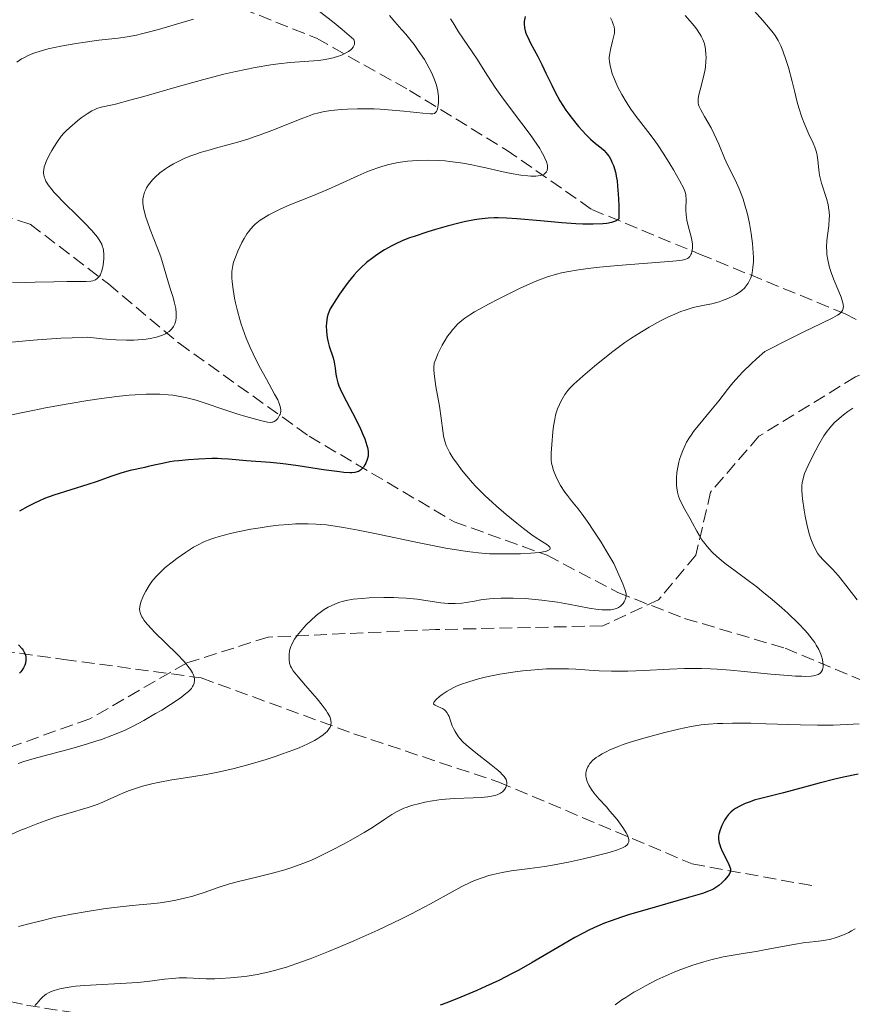
# Model space of a CAD drawing. Units: metres. Extents: x 654527 to 657977, y 4760249 to 4762639.
# Drawn here: x 655096 to 655208, y 4762057 to 4762189 of the extents above; entities that cross this region are included whole.
import ezdxf

# ---------------------------------------------------------------- set-up
doc = ezdxf.new("R2010")
doc.units = ezdxf.units.M
doc.header["$MEASUREMENT"] = 0
doc.linetypes.add('DGN Style 3', pattern=[2.435891, 1.739922, -0.695969])
for name, color, linetype, lineweight in [('Barranco lineal', 142, 'DGN Style 3', 13), ('Curva de nivel directora', 30, 'Continuous', 30), ('Curva de nivel intermedia', 30, 'Continuous', 0), ('Senda', 7, 'DGN Style 3', 0)]:
    doc.layers.add(name, color=color, linetype=linetype, lineweight=lineweight)

msp = doc.modelspace()

# ---------------------------------------------------------------- linework, layer by layer
at = {"layer": 'Barranco lineal', "color": 142, "linetype": 'DGN Style 3', "lineweight": 13}
for points in [[(654937.17, 4762240.13, 885), (654938.17, 4762231.63, 885.25), (654938.17, 4762222.13, 889), (654942.17, 4762210.63, 892.82), (654950.67, 4762196.63, 895), (654961.67, 4762186.13, 899.08), (654969.67, 4762178.63, 902.14), (654974.67, 4762170.63, 905.57), (654979.67, 4762161.13, 910.27), (654988.67, 4762152.63, 915), (655000.17, 4762145.63, 920), (655030.67, 4762132.13, 929.31), (655046.17, 4762127.63, 933.45), (655057.17, 4762123.63, 936.74), (655066.17, 4762116.63, 940.11), (655075.67, 4762109.13, 945), (655084.17, 4762105.63, 949.04), (655102.17, 4762103.13, 951.67), (655120.67, 4762100.63, 955.36), (655141.17, 4762093.13, 961.28), (655160.67, 4762086.63, 965), (655186.67, 4762075.63, 974.15), (655203.17, 4762072.63, 978.31)], [(655041.67, 4762218.13, 901.95), (655041.67, 4762210.63, 903.51), (655046.17, 4762199.63, 908.46), (655053.67, 4762189.13, 913.28), (655060.17, 4762180.13, 918.88), (655068.67, 4762172.63, 924.24), (655078.17, 4762166.13, 927.87), (655086.67, 4762165.13, 930), (655097.67, 4762161.63, 932.9), (655108.17, 4762153.63, 935.89), (655117.67, 4762145.63, 941.14), (655135.17, 4762133.13, 947.73), (655154.67, 4762121.63, 955), (655167.17, 4762117.13, 955.4), (655176.67, 4762112.13, 960), (655185.67, 4762108.63, 963.87), (655199.17, 4762104.63, 965), (655211.17, 4762099.63, 969.27), (655225.67, 4762095.63, 973.53), (655244.17, 4762094.63, 979.32), (655253.67, 4762095.13, 980.5), (655262.17, 4762095.13, 985), (655278.17, 4762088.63, 987.08)], [(655041.67, 4762218.13, 901.95), (655054.67, 4762212.13, 906.89), (655067.67, 4762209.63, 910), (655084.17, 4762205.13, 915), (655092.17, 4762202.63, 919.17), (655097.67, 4762198.13, 922.61), (655104.67, 4762194.63, 925), (655117.67, 4762191.63, 930), (655126.17, 4762190.63, 931.64), (655136.17, 4762186.63, 935), (655148.67, 4762179.63, 940), (655161.67, 4762171.63, 945), (655173.17, 4762163.63, 950), (655187.67, 4762157.63, 955.63), (655207.17, 4762149.63, 965.19), (655225.67, 4762140.13, 972.78), (655250.67, 4762130.13, 980), (655266.67, 4762125.13, 984.15)]]:
    msp.add_polyline3d(points, dxfattribs=at)
at = {"layer": 'Curva de nivel directora', "color": 30, "linetype": 'Continuous', "lineweight": 30, "flags": 128}
for points, elevation in [([(655164.22, 4762189.58), (655164.13, 4762189.13), (655164.1, 4762188.91), (655164.09, 4762188.57), (655164.14, 4762188.04), (655164.29, 4762187.45), (655164.41, 4762187.12), (655164.56, 4762186.77), (655164.94, 4762186), (655165.92, 4762184.17), (655166.47, 4762183.11), (655167.02, 4762181.95), (655167.8, 4762180.31), (655168.22, 4762179.47), (655168.9, 4762178.21), (655169.28, 4762177.6), (655169.68, 4762176.99), (655169.95, 4762176.59), (655170.53, 4762175.83), (655171.4, 4762174.77), (655171.97, 4762174.14), (655172.34, 4762173.75), (655173.03, 4762173.09), (655173.7, 4762172.51), (655174.45, 4762171.89), (655174.79, 4762171.58), (655175.11, 4762171.24), (655175.26, 4762171.04), (655175.5, 4762170.72), (655175.77, 4762170.26), (655175.9, 4762169.99), (655176.1, 4762169.52), (655176.28, 4762168.95), (655176.36, 4762168.62), (655176.51, 4762167.88), (655176.58, 4762167.45), (655176.66, 4762166.75), (655176.75, 4762165.67)], 950), ([(655176.75, 4762165.67), (655176.78, 4762165.06), (655176.81, 4762164.06), (655176.81, 4762162.35), (655176.72, 4762162.25), (655176.47, 4762162.08), (655176.12, 4762161.94), (655175.85, 4762161.86), (655175.2, 4762161.74), (655174.65, 4762161.69), (655173.39, 4762161.63), (655172, 4762161.65), (655171.04, 4762161.69), (655169.15, 4762161.81), (655166.28, 4762162.07), (655163.1, 4762162.38), (655161.73, 4762162.47), (655160.6, 4762162.5), (655160.06, 4762162.49), (655159.25, 4762162.45), (655158.03, 4762162.32), (655157.39, 4762162.22), (655156.03, 4762161.96), (655155.29, 4762161.78), (655153.73, 4762161.38), (655152.15, 4762160.93), (655151.13, 4762160.61), (655149.28, 4762160), (655148.69, 4762159.79), (655147.68, 4762159.39), (655146.82, 4762159), (655146.3, 4762158.74), (655145.3, 4762158.18), (655144.26, 4762157.51), (655143.72, 4762157.13), (655142.9, 4762156.48), (655142.06, 4762155.72), (655141.65, 4762155.29), (655141.23, 4762154.83), (655140.43, 4762153.86), (655139.69, 4762152.86), (655139.25, 4762152.22), (655138.52, 4762151.11), (655138, 4762150.24), (655137.8, 4762149.83), (655137.71, 4762149.59), (655137.59, 4762149.14), (655137.5, 4762148.37), (655137.48, 4762147.94), (655137.49, 4762147.28), (655137.54, 4762146.7), (655137.59, 4762146.41), (655137.68, 4762145.96), (655137.87, 4762145.25), (655138.38, 4762143.66), (655138.53, 4762143.1), (655138.58, 4762142.82), (655138.66, 4762142.26), (655138.76, 4762141.47), (655138.84, 4762141.04), (655139.03, 4762140.32), (655139.17, 4762139.92), (655139.35, 4762139.49), (655139.8, 4762138.55), (655141.41, 4762135.53), (655142.08, 4762134.13), (655142.44, 4762133.29), (655142.64, 4762132.78), (655142.93, 4762131.9), (655143, 4762131.62), (655143.09, 4762131.13), (655143.11, 4762130.72), (655143.09, 4762130.47), (655142.98, 4762130), (655142.8, 4762129.53), (655142.68, 4762129.3), (655142.47, 4762128.98), (655142.22, 4762128.69), (655142.08, 4762128.57), (655141.8, 4762128.4), (655141.63, 4762128.33), (655141.32, 4762128.26), (655140.93, 4762128.22), (655140.7, 4762128.22), (655139.82, 4762128.27), (655139.26, 4762128.33), (655137.11, 4762128.63), (655133.7, 4762129.16), (655132.04, 4762129.39), (655131.29, 4762129.48), (655129.92, 4762129.61), (655126.75, 4762129.82), (655124.32, 4762130.05), (655123.39, 4762130.1), (655122.86, 4762130.12), (655122.07, 4762130.12), (655120.33, 4762130.06), (655118.96, 4762129.96), (655117.64, 4762129.84), (655117.02, 4762129.76), (655116.45, 4762129.67)], 950), ([(655116.45, 4762129.67), (655115.43, 4762129.48), (655114.54, 4762129.29), (655113.52, 4762129.04), (655113.06, 4762128.93), (655111.12, 4762128.52), (655109.99, 4762128.22), (655108.62, 4762127.76), (655106.53, 4762127.02), (655105.43, 4762126.64), (655100.82, 4762125.2), (655099.59, 4762124.75), (655098.83, 4762124.42), (655098.33, 4762124.19), (655097.32, 4762123.68), (655096.23, 4762123.07)], 950), ([(655096.1, 4762105.1), (655096.56, 4762104.54), (655096.7, 4762104.35), (655096.9, 4762104), (655097.03, 4762103.68), (655097.07, 4762103.47), (655097.09, 4762103.33), (655097.08, 4762103.04), (655097.01, 4762102.6), (655096.93, 4762102.37), (655096.77, 4762102.01), (655096.54, 4762101.65), (655096.4, 4762101.47), (655096.24, 4762101.28)], 950), ([(655208.99, 4762087.71), (655207.05, 4762087.28), (655205.86, 4762087.01), (655203.76, 4762086.49), (655201.78, 4762085.96), (655199.66, 4762085.36), (655198.77, 4762085.12), (655195.56, 4762084.34), (655195.15, 4762084.22), (655194.37, 4762083.95), (655193.83, 4762083.74), (655193.09, 4762083.39), (655192.52, 4762083.06), (655192.26, 4762082.88), (655191.9, 4762082.59), (655191.58, 4762082.26), (655191.43, 4762082.08), (655191.29, 4762081.9), (655191.03, 4762081.5), (655190.79, 4762081.08), (655190.66, 4762080.79), (655190.43, 4762080.21), (655190.28, 4762079.64), (655190.24, 4762079.35), (655190.24, 4762078.91), (655190.32, 4762078.43), (655190.39, 4762078.17), (655190.49, 4762077.89), (655190.73, 4762077.32), (655191.56, 4762075.69), (655191.77, 4762075.17), (655191.82, 4762074.95), (655191.84, 4762074.75), (655191.83, 4762074.65), (655191.79, 4762074.5), (655191.65, 4762074.19), (655191.5, 4762073.96), (655191.08, 4762073.47), (655190.69, 4762073.09), (655190.25, 4762072.73), (655190.02, 4762072.56), (655189.58, 4762072.29), (655189.33, 4762072.16), (655188.9, 4762071.97), (655188.06, 4762071.67), (655186.2, 4762071.1), (655180.31, 4762069.43), (655178.26, 4762068.81), (655177.32, 4762068.52), (655175.66, 4762067.95), (655174.91, 4762067.67), (655173.55, 4762067.09), (655172.68, 4762066.68), (655172.1, 4762066.38), (655170.89, 4762065.72), (655168.6, 4762064.38), (655165.18, 4762062.36), (655163.38, 4762061.36), (655162.48, 4762060.88)], 975), ([(655162.48, 4762060.88), (655160.66, 4762059.97), (655158.88, 4762059.13), (655157.74, 4762058.62), (655155.58, 4762057.7), (655153.67, 4762056.96), (655152.81, 4762056.64)], 975)]:
    msp.add_lwpolyline(points, dxfattribs=dict(at, elevation=elevation))
at = {"layer": 'Curva de nivel intermedia', "color": 30, "linetype": 'Continuous', "lineweight": 0, "flags": 128}
for points, elevation in [([(655136.36, 4762190.42), (655138.54, 4762188.7), (655139.61, 4762187.82), (655141.18, 4762186.47), (655141.23, 4762186.35), (655141.28, 4762186.1), (655141.27, 4762185.87), (655141.24, 4762185.72), (655141.1, 4762185.44), (655140.93, 4762185.23), (655140.8, 4762185.1), (655140.48, 4762184.86), (655140.3, 4762184.75), (655139.89, 4762184.53), (655139.43, 4762184.34), (655139.1, 4762184.23), (655138.4, 4762184.02), (655137.77, 4762183.88), (655137.34, 4762183.8), (655136.47, 4762183.67), (655135.14, 4762183.54), (655132.63, 4762183.36), (655131.03, 4762183.2), (655130.03, 4762183.06), (655127.92, 4762182.7), (655125.3, 4762182.16), (655123.69, 4762181.79), (655120.82, 4762181.06), (655117.43, 4762180.12), (655112.92, 4762178.83), (655111.07, 4762178.3), (655109.12, 4762177.79), (655107.66, 4762177.46), (655107.19, 4762177.36), (655106.63, 4762177.19), (655106.37, 4762177.08), (655105.96, 4762176.89), (655105.3, 4762176.49), (655104.53, 4762175.94), (655104, 4762175.52), (655102.99, 4762174.66), (655102.44, 4762174.13), (655102.19, 4762173.87), (655101.84, 4762173.46), (655101.32, 4762172.74), (655100.82, 4762171.98), (655100.58, 4762171.56), (655100.23, 4762170.94), (655099.8, 4762170.06), (655099.7, 4762169.81), (655099.55, 4762169.36), (655099.47, 4762168.95), (655099.46, 4762168.71), (655099.46, 4762168.54), (655099.5, 4762168.22), (655099.58, 4762167.89), (655099.65, 4762167.71), (655099.78, 4762167.42), (655100.09, 4762166.91), (655100.57, 4762166.29), (655100.89, 4762165.92), (655101.26, 4762165.52), (655102.14, 4762164.62), (655104.08, 4762162.71), (655104.96, 4762161.84), (655105.96, 4762160.78), (655106.45, 4762160.22), (655106.7, 4762159.89), (655107.08, 4762159.32), (655107.28, 4762158.94), (655107.35, 4762158.75), (655107.47, 4762158.38), (655107.52, 4762158.13), (655107.56, 4762157.58), (655107.55, 4762156.95), (655107.52, 4762156.61), (655107.46, 4762156.11), (655107.3, 4762155.39), (655107.17, 4762155.01), (655107.09, 4762154.84), (655106.95, 4762154.61), (655106.77, 4762154.41)], 935), ([(655194.24, 4762191.16), (655196.18, 4762189.04), (655196.97, 4762188.13), (655197.59, 4762187.36), (655197.84, 4762187.01), (655198.25, 4762186.34), (655198.48, 4762185.9), (655198.62, 4762185.6), (655198.88, 4762184.94), (655199.33, 4762183.65), (655199.63, 4762182.7), (655200.15, 4762180.82), (655200.45, 4762179.58), (655200.81, 4762178.04), (655201.03, 4762177.27), (655201.44, 4762176.05), (655201.75, 4762175.23), (655202.38, 4762173.73), (655202.95, 4762172.52), (655203.19, 4762171.98), (655203.37, 4762171.44), (655203.44, 4762171.16), (655203.5, 4762170.87), (655203.58, 4762170.26), (655203.71, 4762168.94), (655203.82, 4762168.24), (655203.9, 4762167.89), (655204.09, 4762167.16), (655204.75, 4762165.08)], 965), ([(655119.6, 4762189.2), (655116.56, 4762188.29), (655114.92, 4762187.82), (655113.35, 4762187.4), (655112.62, 4762187.22), (655111.94, 4762187.07), (655110.68, 4762186.84), (655109.49, 4762186.67), (655106.88, 4762186.36), (655104.72, 4762186.07), (655103.55, 4762185.89), (655101.79, 4762185.57), (655100.09, 4762185.21), (655099.3, 4762185), (655098.43, 4762184.74), (655098.01, 4762184.59), (655097.4, 4762184.33), (655096.79, 4762184.02), (655096.48, 4762183.85), (655095.85, 4762183.44)], 930), ([(655146, 4762189.69), (655146.69, 4762188.84), (655147.64, 4762187.77), (655148.16, 4762187.18), (655148.89, 4762186.28), (655149.28, 4762185.79), (655149.85, 4762185.01), (655150.67, 4762183.77), (655151.33, 4762182.63), (655151.63, 4762182.05), (655152, 4762181.2), (655152.29, 4762180.35), (655152.4, 4762179.94), (655152.48, 4762179.53), (655152.57, 4762178.75), (655152.57, 4762178.05), (655152.54, 4762177.64), (655152.5, 4762177.39), (655152.4, 4762176.99), (655152.31, 4762176.77), (655152.14, 4762176.59), (655152.05, 4762176.54), (655151.81, 4762176.49), (655151.48, 4762176.48), (655150.45, 4762176.56), (655147.9, 4762176.83), (655146.34, 4762176.97), (655144.73, 4762177.09), (655143.93, 4762177.13), (655143.15, 4762177.15), (655141.68, 4762177.15), (655140.33, 4762177.1), (655139.52, 4762177.04), (655138.11, 4762176.91), (655136.99, 4762176.74), (655136.49, 4762176.63), (655135.72, 4762176.42), (655135.3, 4762176.27), (655134.31, 4762175.91), (655130.15, 4762174.25), (655128.58, 4762173.66), (655127.8, 4762173.39), (655127.04, 4762173.13), (655125.59, 4762172.68), (655124.23, 4762172.3), (655122.58, 4762171.85), (655121.84, 4762171.65), (655120.52, 4762171.27), (655119.93, 4762171.07), (655119.12, 4762170.78), (655118.36, 4762170.46), (655117.99, 4762170.3), (655116.92, 4762169.74), (655116.26, 4762169.35), (655115.84, 4762169.08), (655115.11, 4762168.55), (655114.46, 4762167.98), (655114.11, 4762167.62), (655113.91, 4762167.39), (655113.57, 4762166.94), (655113.3, 4762166.51), (655113.19, 4762166.29), (655113.04, 4762165.95), (655112.88, 4762165.4), (655112.82, 4762165.02), (655112.8, 4762164.82), (655112.81, 4762164.47), (655112.88, 4762163.85), (655113.06, 4762163.06), (655113.2, 4762162.59), (655113.37, 4762162.07), (655113.8, 4762160.91), (655114.77, 4762158.4), (655115.21, 4762157.23)], 940), ([(655154.18, 4762189.27), (655154.52, 4762188.7), (655155.27, 4762187.5), (655157.75, 4762183.82), (655158.8, 4762182.19), (655159.71, 4762180.77), (655160.21, 4762180.01), (655161.08, 4762178.78), (655162.66, 4762176.66), (655164.88, 4762173.72), (655165.8, 4762172.41), (655166.18, 4762171.83), (655166.39, 4762171.47), (655166.75, 4762170.83), (655166.89, 4762170.53), (655167.09, 4762170.01), (655167.21, 4762169.57), (655167.24, 4762169.31), (655167.23, 4762169.15), (655167.18, 4762168.88), (655167.1, 4762168.68), (655167.02, 4762168.57), (655166.8, 4762168.38), (655166.66, 4762168.31), (655166.34, 4762168.19), (655165.96, 4762168.12), (655165.66, 4762168.1), (655164.99, 4762168.1), (655164.57, 4762168.13), (655163.64, 4762168.24), (655162.61, 4762168.4), (655161.9, 4762168.53), (655160.44, 4762168.85), (655159.33, 4762169.11), (655157.84, 4762169.45), (655157.06, 4762169.62), (655155.86, 4762169.85), (655155.23, 4762169.94), (655154.06, 4762170.09), (655153.45, 4762170.14), (655152.53, 4762170.2), (655151.14, 4762170.24), (655149.76, 4762170.21), (655149.08, 4762170.17), (655148.42, 4762170.11), (655147.14, 4762169.92), (655145.9, 4762169.66), (655145.09, 4762169.44), (655144.56, 4762169.28), (655143.5, 4762168.91), (655142.91, 4762168.67), (655141.72, 4762168.16), (655139.18, 4762166.98), (655137.79, 4762166.36), (655135.53, 4762165.42), (655132.56, 4762164.23), (655131.28, 4762163.67), (655130.72, 4762163.41), (655129.77, 4762162.92), (655129.02, 4762162.47), (655128.6, 4762162.18), (655128.35, 4762161.99), (655127.92, 4762161.63), (655127.71, 4762161.43), (655127.34, 4762161.03), (655127.01, 4762160.62), (655126.81, 4762160.33), (655126.43, 4762159.7), (655126.14, 4762159.16), (655125.59, 4762158.03), (655125.25, 4762157.22), (655125.01, 4762156.52), (655124.9, 4762156.1), (655124.85, 4762155.83), (655124.78, 4762155.29), (655124.76, 4762154.73), (655124.77, 4762154.41), (655124.81, 4762153.88), (655124.94, 4762152.86)], 945), ([(655175.72, 4762189.37), (655175.91, 4762188.95), (655176.11, 4762188.42), (655176.18, 4762188.2), (655176.24, 4762187.78), (655176.25, 4762187.52), (655176.23, 4762187.34), (655176.17, 4762186.97), (655175.99, 4762186.23), (655175.7, 4762185.13), (655175.6, 4762184.58), (655175.54, 4762184.1), (655175.54, 4762183.87), (655175.55, 4762183.5), (655175.64, 4762182.91), (655175.82, 4762182.24), (655175.94, 4762181.86), (655176.23, 4762181.12), (655176.4, 4762180.71), (655176.7, 4762180.08), (655177.21, 4762179.08), (655177.79, 4762178.07), (655178.11, 4762177.58), (655178.45, 4762177.09), (655179.16, 4762176.13), (655180.73, 4762174.11), (655181.58, 4762172.98), (655182, 4762172.36), (655182.86, 4762171.06), (655183.67, 4762169.76), (655184.16, 4762168.94), (655184.98, 4762167.52), (655185.54, 4762166.44), (655185.75, 4762165.93), (655185.82, 4762165.64), (655185.85, 4762165.46), (655185.87, 4762165.1), (655185.83, 4762163.53), (655185.87, 4762162.88), (655185.91, 4762162.53), (655185.98, 4762162.17), (655186.16, 4762161.43), (655186.56, 4762159.94), (655186.69, 4762159.27), (655186.73, 4762158.96), (655186.73, 4762158.42), (655186.66, 4762157.96), (655186.59, 4762157.71), (655186.52, 4762157.56), (655186.37, 4762157.3), (655186.19, 4762157.1), (655186.07, 4762157.02), (655185.85, 4762156.92), (655185.35, 4762156.8), (655185.01, 4762156.75), (655184.08, 4762156.65), (655176.68, 4762156.1), (655174.23, 4762155.86), (655173.06, 4762155.73), (655171.38, 4762155.5), (655169.84, 4762155.24), (655169.12, 4762155.09), (655168.45, 4762154.93), (655167.21, 4762154.56), (655166.03, 4762154.13), (655165.24, 4762153.81), (655163.57, 4762153.04), (655160.7, 4762151.62)], 955), ([(655185.74, 4762189.69), (655186.41, 4762188.95), (655186.97, 4762188.29), (655187.28, 4762187.89), (655187.76, 4762187.16), (655187.9, 4762186.92), (655188.13, 4762186.46), (655188.29, 4762186.02), (655188.37, 4762185.73), (655188.48, 4762185.13), (655188.54, 4762184.47), (655188.56, 4762184.1), (655188.54, 4762183.49), (655188.47, 4762182.82), (655188.42, 4762182.46), (655188.16, 4762181.26), (655187.75, 4762179.69), (655187.59, 4762179.03), (655187.5, 4762178.56), (655187.48, 4762178.36), (655187.48, 4762178.08), (655187.49, 4762177.95), (655187.55, 4762177.68), (655187.62, 4762177.48), (655187.83, 4762177.01), (655188.35, 4762176.11), (655189.22, 4762174.59), (655189.65, 4762173.73), (655190.25, 4762172.38), (655191.03, 4762170.5), (655191.46, 4762169.55), (655191.95, 4762168.59), (655192.65, 4762167.2), (655193.01, 4762166.4), (655193.36, 4762165.5), (655193.53, 4762165.01), (655193.78, 4762164.21), (655194.07, 4762163.16), (655194.2, 4762162.6), (655194.38, 4762161.74), (655194.62, 4762160.4), (655194.79, 4762159.06), (655194.86, 4762158.41), (655194.92, 4762157.17), (655194.91, 4762156.59), (655194.86, 4762155.8), (655194.75, 4762155.1), (655194.65, 4762154.69), (655194.56, 4762154.44), (655194.37, 4762153.99), (655194.21, 4762153.69), (655194.09, 4762153.51), (655193.83, 4762153.18), (655193.7, 4762153.03)], 960), ([(655204.75, 4762165.08), (655204.96, 4762164.27), (655205.03, 4762163.88), (655205.1, 4762163.3), (655205.13, 4762162.71), (655205.12, 4762162.41), (655205.04, 4762161.44), (655204.87, 4762160.1), (655204.8, 4762159.45), (655204.76, 4762158.54), (655204.78, 4762157.96), (655204.81, 4762157.58), (655204.92, 4762156.84), (655205.12, 4762155.99), (655205.29, 4762155.4), (655205.44, 4762154.99), (655205.78, 4762154.09), (655206.42, 4762152.59), (655206.71, 4762151.85), (655206.92, 4762151.18), (655206.98, 4762150.88), (655207.02, 4762150.53), (655207.01, 4762150.38), (655206.95, 4762150.17), (655206.9, 4762150.04), (655206.72, 4762149.79), (655206.45, 4762149.55), (655206.22, 4762149.39), (655205.62, 4762149.06), (655204.05, 4762148.3), (655201.62, 4762147.13), (655199.89, 4762146.27), (655196.46, 4762144.51), (655195.34, 4762143.54), (655194.67, 4762142.93), (655193.51, 4762141.79), (655193.01, 4762141.27), (655192.15, 4762140.29), (655191.42, 4762139.41), (655190.26, 4762137.9), (655189.17, 4762136.53), (655187.48, 4762134.52), (655186.87, 4762133.75), (655186.53, 4762133.27), (655186.32, 4762132.96), (655185.94, 4762132.31), (655185.59, 4762131.6), (655185.42, 4762131.23), (655185.19, 4762130.63), (655184.98, 4762129.99), (655184.89, 4762129.66), (655184.79, 4762129.2), (655184.63, 4762128.24), (655184.57, 4762127.53), (655184.56, 4762126.84), (655184.58, 4762126.52), (655184.61, 4762126.21), (655184.71, 4762125.62), (655184.86, 4762125.08), (655184.98, 4762124.73), (655185.28, 4762124.05), (655185.71, 4762123.27), (655186.37, 4762122.1), (655186.74, 4762121.42), (655187.29, 4762120.38), (655187.61, 4762119.81), (655187.99, 4762119.22), (655188.2, 4762118.92), (655188.69, 4762118.3), (655188.96, 4762117.98), (655189.42, 4762117.5), (655189.94, 4762117.02), (655190.32, 4762116.69), (655191.13, 4762116.03), (655192.47, 4762115.02), (655194.39, 4762113.61), (655195.36, 4762112.88), (655196.07, 4762112.32), (655197.46, 4762111.18), (655198.76, 4762110.05), (655199.56, 4762109.32), (655200.98, 4762107.95), (655201.83, 4762107.05), (655202.2, 4762106.64), (655202.82, 4762105.86), (655203.17, 4762105.38), (655203.37, 4762105.06), (655203.7, 4762104.45), (655203.97, 4762103.84), (655204.08, 4762103.55), (655204.2, 4762103.11), (655204.27, 4762102.7), (655204.29, 4762102.5), (655204.28, 4762102.13), (655204.26, 4762101.96), (655204.2, 4762101.73), (655204.09, 4762101.48), (655204, 4762101.37), (655203.84, 4762101.22), (655203.63, 4762101.1), (655203.5, 4762101.05)], 965), ([(655115.21, 4762157.23), (655115.69, 4762155.74), (655116.21, 4762153.9), (655116.53, 4762152.84), (655116.87, 4762151.77), (655117.04, 4762151.19), (655117.23, 4762150.32), (655117.3, 4762149.74), (655117.31, 4762149.46), (655117.3, 4762149.04), (655117.24, 4762148.68), (655117.2, 4762148.5), (655117.12, 4762148.25), (655116.94, 4762147.89), (655116.69, 4762147.55), (655116.54, 4762147.4), (655116.34, 4762147.23), (655116.03, 4762147.01), (655115.86, 4762146.91), (655115.43, 4762146.71), (655114.93, 4762146.53), (655114.66, 4762146.45), (655113.77, 4762146.26), (655113.27, 4762146.19), (655112.18, 4762146.08), (655111.58, 4762146.06), (655110.63, 4762146.04), (655109.24, 4762146.08), (655108.49, 4762146.13), (655107.32, 4762146.22), (655105.42, 4762146.43), (655103.28, 4762146.37), (655101.78, 4762146.3), (655098.66, 4762146.1), (655097.05, 4762145.97), (655093.79, 4762145.66)], 940), ([(655106.77, 4762154.41), (655106.67, 4762154.32), (655106.44, 4762154.17), (655106.3, 4762154.11), (655106.07, 4762154.04), (655105.81, 4762153.98), (655105.2, 4762153.93), (655104.46, 4762153.92), (655103.26, 4762153.94), (655102.57, 4762153.94), (655100.83, 4762153.91), (655098.31, 4762153.83), (655097.06, 4762153.82), (655095.28, 4762153.85)], 935), ([(655124.94, 4762152.86), (655125.13, 4762151.71), (655125.27, 4762151.05), (655125.52, 4762149.97), (655125.84, 4762148.81), (655126.03, 4762148.2), (655126.24, 4762147.59), (655126.72, 4762146.33), (655127.26, 4762145.05), (655127.65, 4762144.2), (655128.47, 4762142.54), (655129.42, 4762140.79), (655130.53, 4762138.79), (655130.94, 4762138.01), (655131.08, 4762137.68), (655131.28, 4762137.13), (655131.36, 4762136.7), (655131.36, 4762136.47), (655131.34, 4762136.33), (655131.26, 4762136.07), (655131.2, 4762135.94), (655131.06, 4762135.68), (655130.94, 4762135.52), (655130.69, 4762135.25), (655130.48, 4762135.1), (655130.28, 4762135.02), (655130.16, 4762135), (655129.96, 4762134.99), (655129.57, 4762135.03), (655128.64, 4762135.24), (655126.65, 4762135.8), (655125.45, 4762136.16), (655123.58, 4762136.77), (655121.17, 4762137.59), (655119.96, 4762137.97), (655118.72, 4762138.3), (655118.07, 4762138.44), (655116.85, 4762138.63), (655116.19, 4762138.71), (655115.11, 4762138.77), (655113.9, 4762138.79), (655113.24, 4762138.77), (655111.78, 4762138.7), (655110.97, 4762138.64), (655109.65, 4762138.51), (655107.91, 4762138.3), (655106.95, 4762138.17), (655105.4, 4762137.94), (655102.76, 4762137.5), (655099.72, 4762136.94), (655098.02, 4762136.6), (655094.24, 4762135.82)], 945), ([(655193.7, 4762153.03), (655193.41, 4762152.77), (655193.12, 4762152.53), (655192.5, 4762152.15), (655192.15, 4762151.96), (655191.46, 4762151.63), (655190.77, 4762151.36), (655190.3, 4762151.2), (655189.33, 4762150.95), (655188.56, 4762150.8), (655187.44, 4762150.57), (655186.81, 4762150.42), (655185.76, 4762150.1), (655185.18, 4762149.9), (655184.03, 4762149.42), (655183.41, 4762149.14), (655182.44, 4762148.66), (655180.89, 4762147.81), (655179.28, 4762146.82), (655178.45, 4762146.28), (655177.63, 4762145.71), (655176, 4762144.51), (655174.47, 4762143.31), (655173.53, 4762142.54), (655171.96, 4762141.2), (655170.77, 4762140.12), (655170.25, 4762139.6), (655169.98, 4762139.3), (655169.58, 4762138.76), (655169.19, 4762138.13), (655168.97, 4762137.7), (655168.83, 4762137.41), (655168.58, 4762136.83), (655168.39, 4762136.26), (655168.31, 4762135.95), (655168.2, 4762135.44), (655168.05, 4762134.5), (655167.95, 4762133.72), (655167.8, 4762132.01), (655167.73, 4762130.84), (655167.73, 4762129.97), (655167.78, 4762129.49), (655167.84, 4762129.19), (655168.03, 4762128.54), (655168.33, 4762127.75), (655168.55, 4762127.28), (655168.98, 4762126.51), (655169.55, 4762125.63), (655169.91, 4762125.16), (655170.46, 4762124.46), (655171.35, 4762123.35), (655171.88, 4762122.65), (655172.79, 4762121.4), (655173.3, 4762120.65), (655174.45, 4762118.87), (655175.09, 4762117.82), (655176.14, 4762116.02), (655176.66, 4762114.92), (655177.36, 4762113.3), (655177.51, 4762112.92), (655177.7, 4762112.32), (655177.79, 4762111.9), (655177.8, 4762111.71), (655177.76, 4762111.41), (655177.64, 4762111.04), (655177.55, 4762110.88), (655177.39, 4762110.64), (655177.17, 4762110.41), (655177.04, 4762110.3), (655176.77, 4762110.12), (655176.6, 4762110.03), (655176.31, 4762109.92), (655175.95, 4762109.84), (655175.75, 4762109.8), (655175.27, 4762109.77), (655175, 4762109.77), (655174.54, 4762109.8), (655174.02, 4762109.85), (655172.83, 4762110.03), (655170.05, 4762110.55), (655168.59, 4762110.8), (655167.87, 4762110.92), (655166.45, 4762111.1), (655165.1, 4762111.23), (655164.24, 4762111.29), (655162.62, 4762111.36), (655161.01, 4762111.36), (655160.03, 4762111.32), (655159.42, 4762111.26), (655158.25, 4762111.12), (655157.41, 4762110.97), (655156.29, 4762110.78), (655155.72, 4762110.7), (655154.83, 4762110.63), (655154.36, 4762110.62), (655153.88, 4762110.64), (655152.87, 4762110.74), (655149.72, 4762111.21), (655148.2, 4762111.37), (655147.2, 4762111.42), (655146.55, 4762111.44)], 960), ([(655160.7, 4762151.62), (655159.27, 4762150.88), (655157.98, 4762150.18), (655157.42, 4762149.85), (655156.92, 4762149.55), (655156.11, 4762149.01), (655155.48, 4762148.51), (655155.12, 4762148.18), (655154.9, 4762147.95), (655154.48, 4762147.46), (655154.03, 4762146.9), (655153.8, 4762146.58), (655153.45, 4762146.03), (655153.08, 4762145.39), (655152.88, 4762145.02), (655152.49, 4762144.19), (655152.28, 4762143.72), (655151.97, 4762142.94), (655151.94, 4762142.39), (655151.95, 4762142), (655152.01, 4762141.15), (655152.21, 4762139.8), (655152.69, 4762137.15), (655152.93, 4762135.54), (655153.14, 4762133.87), (655153.25, 4762133.17), (655153.38, 4762132.59), (655153.47, 4762132.31), (655153.62, 4762131.89), (655153.9, 4762131.25), (655154.08, 4762130.92), (655154.5, 4762130.22), (655155.24, 4762129.18), (655155.67, 4762128.62), (655156.38, 4762127.75), (655157.15, 4762126.87), (655157.56, 4762126.43), (655158.86, 4762125.12), (655159.77, 4762124.27), (655160.39, 4762123.71), (655161.66, 4762122.62), (655163.1, 4762121.43), (655164.02, 4762120.71), (655165.12, 4762119.89), (655165.58, 4762119.56), (655166.41, 4762119.01), (655167.12, 4762118.57), (655167.36, 4762118.39), (655167.52, 4762118.23), (655167.57, 4762118.14), (655167.59, 4762118.01), (655167.52, 4762117.88), (655167.18, 4762117.7), (655166.99, 4762117.64), (655166.63, 4762117.57), (655166.17, 4762117.5), (655165, 4762117.4), (655163.6, 4762117.34), (655162.61, 4762117.31), (655160.64, 4762117.31), (655159.43, 4762117.34), (655158.83, 4762117.37), (655157.93, 4762117.44), (655156.43, 4762117.62), (655155.57, 4762117.75), (655153.57, 4762118.1), (655149.76, 4762118.85), (655144.21, 4762120), (655141.75, 4762120.5), (655139.77, 4762120.86), (655138.93, 4762121), (655137.49, 4762121.2), (655136.64, 4762121.28), (655136.1, 4762121.32), (655135.04, 4762121.35), (655133.35, 4762121.33), (655132.46, 4762121.28), (655131.07, 4762121.16), (655129.62, 4762120.99), (655128.88, 4762120.88), (655127.35, 4762120.63), (655125.35, 4762120.22), (655124.4, 4762120), (655123.08, 4762119.64), (655122.49, 4762119.46), (655121.95, 4762119.28), (655121, 4762118.91), (655120.16, 4762118.5), (655119.63, 4762118.2), (655118.56, 4762117.51), (655117.36, 4762116.67), (655116.74, 4762116.21), (655115.82, 4762115.46), (655114.98, 4762114.67), (655114.59, 4762114.27), (655114.25, 4762113.87), (655114.03, 4762113.59), (655113.65, 4762113.06), (655113.19, 4762112.28), (655112.95, 4762111.8), (655112.81, 4762111.49)], 955), ([(655208.27, 4762136.91), (655207.62, 4762136.45), (655207.05, 4762136.02), (655206.71, 4762135.75), (655206.12, 4762135.25), (655205.87, 4762135.01), (655205.43, 4762134.55), (655205.05, 4762134.1), (655204.83, 4762133.8), (655204.41, 4762133.18), (655203.73, 4762132.03), (655203.3, 4762131.24), (655202.54, 4762129.76), (655202, 4762128.59), (655201.81, 4762128.1), (655201.59, 4762127.44), (655201.47, 4762126.85), (655201.43, 4762126.52), (655201.42, 4762125.92), (655201.47, 4762125.16), (655201.52, 4762124.7), (655201.74, 4762123.2), (655201.89, 4762122.37), (655202.16, 4762121.09), (655202.47, 4762119.89), (655202.64, 4762119.35), (655202.82, 4762118.87), (655202.94, 4762118.57), (655203.18, 4762118.06), (655203.56, 4762117.42), (655203.82, 4762117.06), (655204.33, 4762116.48), (655205.55, 4762115.24), (655206.35, 4762114.35), (655207.37, 4762113.1), (655208.89, 4762111.13)], 970), ([(655146.55, 4762111.44), (655145.23, 4762111.45), (655143.24, 4762111.39), (655142.3, 4762111.33), (655141.08, 4762111.22), (655140.13, 4762111.06), (655139.62, 4762110.93), (655139.3, 4762110.83), (655138.7, 4762110.59), (655138.06, 4762110.3), (655137.72, 4762110.13), (655137.2, 4762109.82), (655136.64, 4762109.43), (655136.34, 4762109.21), (655136.05, 4762108.96), (655135.43, 4762108.41), (655134.83, 4762107.81), (655134.45, 4762107.41), (655133.78, 4762106.62), (655133.57, 4762106.34), (655133.21, 4762105.83), (655132.93, 4762105.35), (655132.79, 4762105.04), (655132.71, 4762104.84), (655132.59, 4762104.45), (655132.55, 4762104.23), (655132.49, 4762103.79), (655132.47, 4762103.37), (655132.49, 4762103.11), (655132.55, 4762102.62), (655132.63, 4762102.34), (655132.68, 4762102.2), (655132.79, 4762101.98), (655133.03, 4762101.6), (655133.68, 4762100.79), (655134.69, 4762099.61), (655136.24, 4762097.8), (655136.92, 4762096.97), (655137.44, 4762096.27), (655137.64, 4762095.96), (655137.94, 4762095.43), (655138.06, 4762095.12), (655138.11, 4762094.93), (655138.14, 4762094.58), (655138.11, 4762094.39), (655138.09, 4762094.27), (655137.99, 4762094.03), (655137.78, 4762093.68), (655137.58, 4762093.45), (655137.42, 4762093.3), (655137.06, 4762092.98), (655136.62, 4762092.65), (655136.36, 4762092.48), (655135.9, 4762092.21), (655135.01, 4762091.75), (655133.83, 4762091.24), (655133.1, 4762090.96), (655131.58, 4762090.41), (655130.73, 4762090.12), (655129.37, 4762089.68), (655127.23, 4762089.04), (655125.1, 4762088.46), (655124.08, 4762088.21), (655123.11, 4762087.99), (655121.31, 4762087.65), (655119.66, 4762087.38), (655117.64, 4762087.08), (655116.7, 4762086.93), (655114.87, 4762086.59), (655114, 4762086.39), (655112.75, 4762086.06), (655111.56, 4762085.69), (655111, 4762085.48), (655110.45, 4762085.28), (655109.4, 4762084.84), (655107.51, 4762083.99), (655106.66, 4762083.63), (655106.26, 4762083.48), (655105.46, 4762083.21), (655102.72, 4762082.42), (655101.08, 4762081.9), (655100.16, 4762081.59), (655098.68, 4762081.06), (655097.1, 4762080.44), (655096.28, 4762080.1), (655093.75, 4762078.97)], 960), ([(655112.81, 4762111.49), (655112.6, 4762110.94), (655112.45, 4762110.44), (655112.4, 4762110.22), (655112.37, 4762109.83), (655112.4, 4762109.6), (655112.43, 4762109.45), (655112.53, 4762109.15), (655112.68, 4762108.83), (655112.79, 4762108.65), (655112.98, 4762108.36), (655113.4, 4762107.84), (655114, 4762107.18), (655114.38, 4762106.79), (655117.41, 4762103.82), (655118.35, 4762102.83), (655118.73, 4762102.39), (655119.05, 4762101.99), (655119.22, 4762101.75), (655119.48, 4762101.32), (655119.57, 4762101.12), (655119.69, 4762100.78), (655119.74, 4762100.47), (655119.74, 4762100.29), (655119.69, 4762099.95), (655119.58, 4762099.63), (655119.5, 4762099.48), (655119.33, 4762099.23), (655118.95, 4762098.83), (655118.37, 4762098.35), (655118, 4762098.06), (655117.55, 4762097.75), (655116.51, 4762097.06), (655115.34, 4762096.32), (655114.52, 4762095.83), (655112.96, 4762094.92), (655111.43, 4762094.1), (655110.5, 4762093.65), (655109.89, 4762093.38), (655108.63, 4762092.87), (655107.23, 4762092.37), (655106.47, 4762092.11), (655105.25, 4762091.73), (655103.26, 4762091.15), (655098.68, 4762089.93), (655096.94, 4762089.42), (655096.03, 4762089.14)], 955), ([(655203.5, 4762101.05), (655203.18, 4762100.96), (655203, 4762100.92), (655202.68, 4762100.88), (655201.89, 4762100.84), (655201.41, 4762100.85), (655200.57, 4762100.88), (655199.58, 4762100.95), (655197.25, 4762101.16), (655193.68, 4762101.51), (655191.84, 4762101.67), (655190.04, 4762101.8), (655189.17, 4762101.85), (655187.93, 4762101.89), (655187.14, 4762101.9), (655185.66, 4762101.9), (655183.63, 4762101.82), (655180.19, 4762101.61), (655178.03, 4762101.52), (655176.71, 4762101.52), (655175.85, 4762101.53), (655174.16, 4762101.6), (655172.84, 4762101.68), (655171.02, 4762101.79), (655170.07, 4762101.84), (655168.61, 4762101.87), (655167.86, 4762101.86), (655167.09, 4762101.84), (655165.52, 4762101.74), (655163.93, 4762101.58), (655162.88, 4762101.45), (655160.81, 4762101.12), (655159.49, 4762100.86), (655158.86, 4762100.72), (655157.94, 4762100.49), (655156.66, 4762100.13), (655155.52, 4762099.73), (655155, 4762099.52), (655154.53, 4762099.3), (655153.72, 4762098.86), (655153.07, 4762098.42), (655152.72, 4762098.15), (655152.22, 4762097.69), (655152, 4762097.43), (655151.94, 4762097.33), (655151.91, 4762097.17), (655151.99, 4762097.04), (655152.14, 4762096.95), (655152.5, 4762096.79), (655152.89, 4762096.63), (655153.09, 4762096.52), (655153.36, 4762096.34), (655153.49, 4762096.23), (655153.71, 4762095.97), (655153.89, 4762095.67), (655154, 4762095.43), (655154.2, 4762094.88), (655154.42, 4762094.21), (655154.58, 4762093.83), (655154.8, 4762093.42), (655154.93, 4762093.19), (655155.28, 4762092.72), (655155.49, 4762092.46), (655155.86, 4762092.06), (655156.31, 4762091.64), (655157.37, 4762090.74), (655159.63, 4762088.97), (655160.55, 4762088.22), (655160.9, 4762087.9), (655161.09, 4762087.71), (655161.39, 4762087.38), (655161.49, 4762087.23), (655161.65, 4762086.97), (655161.73, 4762086.75), (655161.75, 4762086.62), (655161.75, 4762086.38), (655161.68, 4762086.05), (655161.62, 4762085.89), (655161.49, 4762085.66), (655161.3, 4762085.44), (655161.17, 4762085.33), (655160.9, 4762085.15), (655160.74, 4762085.06), (655160.45, 4762084.93), (655159.9, 4762084.77), (655159.19, 4762084.64), (655158.76, 4762084.59), (655158.29, 4762084.55), (655157.22, 4762084.5), (655154.78, 4762084.41), (655153.53, 4762084.33), (655152.93, 4762084.27), (655151.78, 4762084.11), (655150.72, 4762083.91), (655150.07, 4762083.77), (655148.93, 4762083.46), (655148.23, 4762083.23), (655147.92, 4762083.12), (655147.36, 4762082.87), (655147, 4762082.69), (655146.28, 4762082.26)], 965), ([(655209.15, 4762094.47), (655207.52, 4762094.36), (655205.65, 4762094.29), (655204.63, 4762094.28), (655203.54, 4762094.28), (655201.24, 4762094.32), (655196.61, 4762094.47), (655194.56, 4762094.53), (655192.1, 4762094.54), (655190.82, 4762094.52), (655190.09, 4762094.49), (655188.89, 4762094.41), (655187.88, 4762094.31), (655187.37, 4762094.24), (655186.53, 4762094.1), (655184.86, 4762093.74), (655182.81, 4762093.24), (655181.66, 4762092.94), (655179.89, 4762092.45), (655178.19, 4762091.93), (655177.42, 4762091.68), (655176.72, 4762091.42), (655175.53, 4762090.92), (655175.19, 4762090.76), (655174.59, 4762090.44), (655174.08, 4762090.12), (655173.79, 4762089.92), (655173.3, 4762089.51), (655173.07, 4762089.28), (655172.94, 4762089.13), (655172.72, 4762088.83), (655172.64, 4762088.68), (655172.5, 4762088.37), (655172.41, 4762088.07), (655172.39, 4762087.86), (655172.39, 4762087.45), (655172.42, 4762087.21), (655172.57, 4762086.72), (655172.79, 4762086.21), (655172.99, 4762085.87), (655173.14, 4762085.64), (655173.47, 4762085.17), (655174.15, 4762084.36), (655175.14, 4762083.28), (655175.63, 4762082.73), (655176.32, 4762081.93), (655176.73, 4762081.4), (655177.44, 4762080.41), (655177.82, 4762079.8), (655177.97, 4762079.51), (655178.12, 4762079.11), (655178.17, 4762078.87), (655178.17, 4762078.75), (655178.16, 4762078.58), (655178.09, 4762078.4), (655178.04, 4762078.31), (655177.93, 4762078.18), (655177.67, 4762077.99), (655177.3, 4762077.8), (655177.07, 4762077.7), (655176.64, 4762077.54), (655175.5, 4762077.18), (655173.36, 4762076.62), (655172.09, 4762076.31), (655170.04, 4762075.87), (655167.92, 4762075.47), (655166.87, 4762075.3), (655164.87, 4762075.03), (655162.33, 4762074.69), (655161.11, 4762074.49)], 970), ([(655146.28, 4762082.26), (655145.36, 4762081.63), (655143.7, 4762080.53), (655142.59, 4762079.85), (655140.78, 4762078.81), (655139.78, 4762078.27), (655138.23, 4762077.46), (655136.69, 4762076.71), (655135.96, 4762076.37), (655135.26, 4762076.06), (655133.95, 4762075.53), (655132.71, 4762075.09), (655131.9, 4762074.84), (655130.25, 4762074.38), (655128.27, 4762073.89), (655125.66, 4762073.26), (655124.48, 4762072.94), (655122.94, 4762072.44), (655121.06, 4762071.78), (655120.07, 4762071.46), (655119.53, 4762071.31), (655118.4, 4762071.02), (655117.26, 4762070.77), (655116.51, 4762070.62), (655115.15, 4762070.39), (655113.9, 4762070.24), (655112.32, 4762070.12), (655111.38, 4762070.04), (655108.93, 4762069.77), (655107.52, 4762069.58), (655105.33, 4762069.25), (655103.19, 4762068.87), (655101.8, 4762068.59), (655100.9, 4762068.4), (655099.13, 4762067.98), (655097.83, 4762067.65), (655096.07, 4762067.21)], 965), ([(655161.11, 4762074.49), (655159.91, 4762074.22), (655159.32, 4762074.06), (655158.42, 4762073.77), (655157.53, 4762073.43), (655156.93, 4762073.16), (655155.71, 4762072.57), (655154.41, 4762071.88), (655151.51, 4762070.28), (655148.94, 4762068.92), (655147.5, 4762068.2), (655144.4, 4762066.73), (655141.19, 4762065.29), (655139.09, 4762064.4), (655137.76, 4762063.85), (655135.32, 4762062.88), (655134.13, 4762062.44), (655132.11, 4762061.75), (655130.51, 4762061.28), (655129.63, 4762061.05), (655128.17, 4762060.75), (655126.83, 4762060.53), (655126.04, 4762060.43), (655124.61, 4762060.29), (655123.22, 4762060.2), (655122.5, 4762060.18), (655121.33, 4762060.19), (655118.67, 4762060.3), (655117.71, 4762060.3), (655117.23, 4762060.28), (655116.73, 4762060.24), (655115.72, 4762060.12), (655113.44, 4762059.82), (655112.1, 4762059.68), (655109.8, 4762059.54), (655106.54, 4762059.39), (655105, 4762059.29), (655103.75, 4762059.17), (655103.18, 4762059.1), (655102.38, 4762058.97), (655101.66, 4762058.82), (655101.33, 4762058.74), (655100.74, 4762058.55), (655100.47, 4762058.45), (655100.11, 4762058.28), (655099.8, 4762058.1), (655099.62, 4762057.98), (655099.3, 4762057.71), (655099.04, 4762057.44), (655098.6, 4762056.92), (655098.28, 4762056.58)], 970), ([(655208.62, 4762066.9), (655208.09, 4762066.61), (655207.74, 4762066.42), (655207.02, 4762066.1), (655206.3, 4762065.82), (655205.93, 4762065.7), (655205.35, 4762065.53), (655204.4, 4762065.34), (655203.33, 4762065.2), (655201.61, 4762065), (655200.58, 4762064.85), (655198.84, 4762064.53), (655196.4, 4762064.06), (655195.28, 4762063.85), (655193.81, 4762063.62), (655191.94, 4762063.33), (655190.87, 4762063.12), (655189.18, 4762062.73), (655188.25, 4762062.47), (655186.75, 4762062), (655185.18, 4762061.44), (655184.37, 4762061.12), (655183.56, 4762060.78), (655181.95, 4762060.03), (655180.41, 4762059.24), (655179.45, 4762058.71), (655178.84, 4762058.36), (655177.76, 4762057.68), (655177.23, 4762057.33), (655176.34, 4762056.67)], 980)]:
    msp.add_lwpolyline(points, dxfattribs=dict(at, elevation=elevation))
at = {"layer": 'Senda', "color": 7, "linetype": 'DGN Style 3', "lineweight": 0}
for points in [[(655437.67, 4762198.63, 1018.72), (655421.67, 4762196.63, 1019.75), (655411.67, 4762194.13, 1021.28), (655393.67, 4762188.63, 1023.74), (655361.67, 4762183.63, 1026.13), (655338.67, 4762182.13, 1025.43), (655316.17, 4762177.13, 1018.78), (655287.17, 4762172.13, 1001.55), (655265.67, 4762163.63, 990.22), (655238.67, 4762152.63, 975), (655218.17, 4762145.13, 970), (655208.67, 4762141.13, 968.57), (655195.67, 4762133.13, 967.44), (655189.17, 4762125.63, 966.17), (655187.17, 4762117.13, 964.21), (655182.17, 4762111.13, 961.95), (655174.67, 4762107.63, 961.31), (655152.17, 4762107.13, 961.58), (655129.67, 4762106.13, 958.88), (655118.67, 4762102.63, 955.04), (655105.67, 4762095.13, 953.8), (655083.17, 4762087.13, 954.05), (655048.67, 4762077.63, 958.25), (655030.17, 4762073.13, 959.56)], [(655030.17, 4762073.13, 959.56), (655061.67, 4762064.63, 964.42), (655097.17, 4762056.63, 969.93), (655132.17, 4762051.13, 974.67), (655156.67, 4762051.13, 977.78), (655184.67, 4762052.13, 983.66), (655214.17, 4762051.13, 987.64), (655252.67, 4762046.63, 994.15), (655286.17, 4762041.13, 1002.23), (655303.17, 4762037.63, 1006.88), (655311.67, 4762031.13, 1010.2), (655315.67, 4762024.63, 1012.79), (655315.17, 4762018.13, 1015.79), (655306.17, 4762013.63, 1017.12), (655278.67, 4762002.13, 1016.94), (655254.17, 4761992.13, 1016.43), (655216.17, 4761976.63, 1014.3), (655189.67, 4761963.13, 1013.12), (655154.17, 4761946.63, 1011.42), (655134.67, 4761937.13, 1009.58)]]:
    msp.add_polyline3d(points, dxfattribs=at)

doc.saveas('drawing.dxf')
